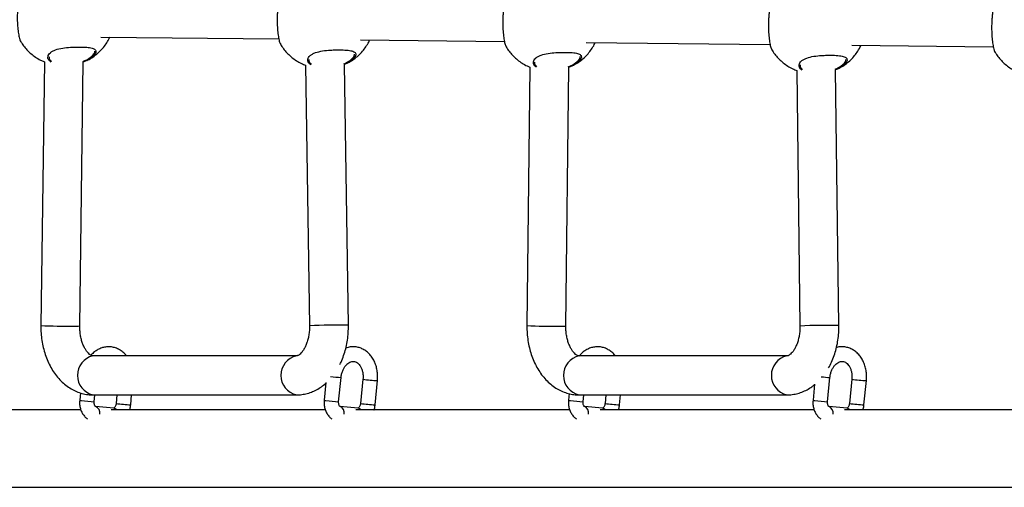
# Model space of a CAD drawing. Units: metres. Extents: x -0.017 to 0.096, y 0.002 to 0.09.
# Drawn here: x 0.015 to 0.017, y 0.042 to 0.043 of the extents above; entities that cross this region are included whole.
import ezdxf

# ---------------------------------------------------------------- set-up
doc = ezdxf.new("R2010")
doc.units = ezdxf.units.M

msp = doc.modelspace()

# ---------------------------------------------------------------- linework, layer by layer
at = {"color": 7, "linetype": 'Continuous', "lineweight": 25}
for p, q in [((0.01488191208745273, 0.04287062399760085), (0.01524802658123195, 0.04286661704881094)), ((0.01541608008541242, 0.04286477778323512), (0.01571170933853373, 0.04286154226183899)), ((0.01587976284271419, 0.04285970299626318), (0.01625779017365764, 0.04285556566714342)), ((0.0164258436778381, 0.04285372640156761), (0.01671658640377845, 0.04285054436088449)), ((0.01476612060794259, 0.04281981903204028), (0.01475889615252474, 0.04227828874972402)), ((0.01483888903438088, 0.04227722157947041), (0.01484611923874981, 0.04281918279130642)), ((0.01530290848157661, 0.04281307937094276), (0.01531100597951446, 0.04227741548340821)), ((0.01539099684043357, 0.04227862468538433), (0.01538289733075969, 0.04281442165283432)), ((0.0157641193491134, 0.04280884451106322), (0.01575789360395275, 0.04227798356070078)), ((0.01583788810302027, 0.04227704541415768), (0.01584411861354277, 0.04280831270054124)), ((0.016312462429203, 0.04280209531965119), (0.01631920584046455, 0.04227716758620159)), ((0.01639919924012164, 0.04227819521030626), (0.01639245372572022, 0.04280328665858855)), ((0.01528402709811727, 0.04221576413613411), (0.01486587067478939, 0.04221576413613408)), ((0.01629222349309053, 0.04221576413613418), (0.01586487195152091, 0.04221576413613415)), ((0.01534467828643733, 0.04216120455281479), (0.0153411050859619, 0.04212459065310871)), ((0.01537096323727481, 0.04212167675534521), (0.01537581926977408, 0.04217143558867155)), ((0.01542088796862362, 0.04216795263506903), (0.01541603193612434, 0.04211819380174272)), ((0.01544589008743723, 0.04211527990397923), (0.01545074611993651, 0.04216503873730554)), ((0.01634921373578329, 0.04215777222533328), (0.01634597550083428, 0.04212459065310879)), ((0.01637583365214718, 0.0421216767553453), (0.01638068968464646, 0.04217143558867163)), ((0.01642575838349599, 0.04216795263506911), (0.01642090235099672, 0.0421181938017428)), ((0.01645076050230961, 0.04211527990397931), (0.01645561653480889, 0.04216503873730561)), ((0.01484016460730644, 0.04213990685214143), (0.01483866987852571, 0.04212459065310867)), ((0.01584487455959476, 0.04213826262282949), (0.01584354029339809, 0.04212459065310875)), ((0.0148658706747894, 0.04213576413613408), (0.01528402709811727, 0.0421357641361341)), ((0.01486852802983861, 0.04212167675534518), (0.01486990283656874, 0.04213576413613408)), ((0.01491531144161697, 0.04213576413613408), (0.01491359672868815, 0.04211819380174268)), ((0.01494345488000104, 0.0421152799039792), (0.01494545396419207, 0.04213576413613408)), ((0.01586487195152091, 0.04213576413613414), (0.01629222349309053, 0.04213576413613418)), ((0.01587339844471099, 0.04212167675534526), (0.01587477325144112, 0.04213576413613414)), ((0.01592018185648935, 0.04213576413613415), (0.01591846714356053, 0.04211819380174276)), ((0.01594832529487342, 0.04211527990397927), (0.01595032437906446, 0.04213576413613415)), ((0.01484106568216425, 0.04210474494629313), (0.01440118580661509, 0.04210474494629309)), ((0.01490864205310928, 0.04210840227988174), (0.01487117862802807, 0.04211160070556472)), ((0.01487143210028297, 0.04211157406512963), (0.01487117862802807, 0.04211160070556472)), ((0.01534350088960044, 0.04210474494629316), (0.01490362101405128, 0.04210474494629313)), ((0.01541107726054548, 0.04210840227988177), (0.01537361383546425, 0.04211160070556476)), ((0.01537386730771917, 0.04211157406512966), (0.01537361383546426, 0.04211160070556476)), ((0.01584593609703663, 0.0421047449462932), (0.01540605622148748, 0.04210474494629316)), ((0.01591351246798167, 0.04210840227988182), (0.01587604904290044, 0.0421116007055648)), ((0.01587630251515535, 0.04211157406512971), (0.01587604904290045, 0.0421116007055648)), ((0.01634837130447283, 0.04210474494629323), (0.01590849142892367, 0.0421047449462932)), ((0.01641594767541786, 0.04210840227988186), (0.01637848425033663, 0.04211160070556484)), ((0.01637873772259154, 0.04211157406512975), (0.01637848425033664, 0.04211160070556484)), ((0.01685080651190902, 0.04210474494629327), (0.01641092663635986, 0.04210474494629323)), ((0.0107074298148278, 0.04194599494629284), (0.01826145538028508, 0.04194599494629336))]:
    msp.add_line(p, q, dxfattribs=at)
for centre, radius, start, end in [((0.01481405645381931, 0.0433704151664755), 0.0010935182318968, 267.1086044245397, 270.6092371272339), ((0.01536479293999187, 0.0413660329054437), 0.0009129677033898496, 88.35527677327543, 93.37750136995186), ((0.01637299457044457, 0.04120448758841774), 0.001074027173066089, 88.60192922751064, 92.87064931372188), ((0.0148296185241641, 0.04241126902132205), 0.0001343678903962742, 268.3219664300252, 273.9561756576866), ((0.01581305454822822, 0.04352048062493252), 0.00124372064338638, 267.4580096252969, 270.5357213382964), ((0.01582861840498879, 0.0424295075241986), 0.0001527438754872015, 268.5237360656829, 273.479293417495), ((0.01487499637074158, 0.04217576413613408), 4.10277750629021e-05, 102.8516382867684, 257.1483617132441), ((0.01529314751731045, 0.04217576676821757), 4.102403547324722e-05, 102.8452708332781, 257.1877654076387), ((0.01587399764747309, 0.04217576413613414), 4.102777506290249e-05, 102.8516382867591, 257.1483617132442), ((0.01630134391228371, 0.04217576676821764), 4.10240354732476e-05, 102.8452708332805, 257.1877654076411), ((0.01540225226992762, 0.04259113620293103), 0.000420532173688181, 263.4293670713443, 266.3962367455554), ((0.01547058471379396, 0.0425227670240358), 0.0003582780693185581, 262.0267924580119, 266.8257893080372), ((0.01640459692989884, 0.04255305359344851), 0.0003823661307509464, 263.7482729248075, 266.4152726883817), ((0.01647545512866666, 0.0425227670240401), 0.0003582780693227882, 262.0267924580543, 266.8257893080228), ((0.01484306621594158, 0.04214326849711617), 1.91882682762741e-05, 256.7549731322044, 267.8905580224443), ((0.01489623712086582, 0.04256463525556317), 0.0004438243195690537, 263.0274929019327, 266.4205495578813), ((0.01496332098185348, 0.04247331658063524), 0.000358587508477635, 262.0292800139275, 266.8241292512262), ((0.01534550142337793, 0.04214326849711746), 1.918826827754233e-05, 256.7549731325743, 267.8905580220965), ((0.01539867232830107, 0.04256463525555426), 0.0004438243195600609, 263.0274929019137, 266.4205495579314), ((0.01546575618928952, 0.04247331658063366), 0.0003585875084760122, 262.0292800139163, 266.8241292512368), ((0.01584793663081423, 0.0421432684971183), 1.918826827834332e-05, 256.7549731328177, 267.8905580218736), ((0.01590110753573689, 0.04256463525554904), 0.0004438243195547882, 263.0274929018787, 266.4205495579369), ((0.01596819139672563, 0.04247331658063295), 0.0003585875084752599, 262.0292800139115, 266.8241292512415), ((0.01635037183825042, 0.04214326849711834), 1.918826827834332e-05, 256.7549731328177, 267.8905580218736), ((0.01640354274317255, 0.0425646352555434), 0.0004438243195490909, 263.0274929018564, 266.4205495579582), ((0.01647062660416268, 0.04247331658064266), 0.0003585875084849653, 262.0292800139899, 266.8241292511905), ((0.01486665435511648, 0.04209904891197367), 1.340545823372563e-05, 348.642630956773, 69.12054613450093), ((0.01490778711634961, 0.0421006653498941), 7.784022256955109e-06, 31.60759189653074, 83.69435378826935), ((0.01536908956255267, 0.04209904891197371), 1.340545823372355e-05, 348.642630956773, 69.1205461344765), ((0.01541022232378583, 0.04210066534989416), 7.78402225691772e-06, 31.60759189640024, 83.69435378845706), ((0.01587152476998885, 0.04209904891197375), 1.340545823373342e-05, 348.6426309567512, 69.12054613445245), ((0.01591265753122203, 0.04210066534989423), 7.784022256887717e-06, 31.60759189623629, 83.69435378853615), ((0.01637395997742504, 0.04209904891197378), 1.340545823373645e-05, 348.6426309567512, 69.12054613446303), ((0.01641509273865804, 0.04210066534989399), 7.784022257192742e-06, 31.60759189725348, 83.69435378747161)]:
    msp.add_arc(centre, radius, start, end, dxfattribs=at)
for points, knots in [([(0.01471653668661077, 0.04295969321740247), (0.01471644719527277, 0.0429596529763831), (0.01471591879307808, 0.04295941537301919), (0.01471450402479073, 0.04295428394958389), (0.0147130402873184, 0.04294687795799737), (0.01471201959569584, 0.0429399627018896), (0.01471119340629085, 0.04293212564876334), (0.01471047346869863, 0.04292155314669644), (0.01471023935671596, 0.04290797144255837), (0.01471093325080873, 0.04289289583932804), (0.01471237891405987, 0.04287971077394102), (0.01471431055273555, 0.0428693350349068), (0.01471588181006016, 0.04286393600097139), (0.01471647195630998, 0.0428632060776105), (0.01471657619924089, 0.04286307714456977)], [0, 0, 0, 0, 0.02666289531236934, 0.1574312410097377, 0.2231017666317457, 0.2909443994649789, 0.3522096607872366, 0.4156852168658421, 0.5265561183616054, 0.6300371895183801, 0.735060770695189, 0.8484772088787796, 0.9732351432389662, 1, 1, 1, 1]), ([(0.01525070468457045, 0.04295384700303674), (0.01525061519323246, 0.04295380676201738), (0.01525008679103777, 0.04295356915865346), (0.01524867202275042, 0.04294843773521817), (0.01524720828527808, 0.04294103174363165), (0.01524618759365552, 0.04293411648752388), (0.01524536140425053, 0.04292627943439762), (0.01524464146665832, 0.04291570693233072), (0.01524440735467564, 0.04290212522819264), (0.01524510124876842, 0.04288704962496231), (0.01524654691201955, 0.04287386455957529), (0.01524847855069524, 0.04286348882054107), (0.01525004980801985, 0.04285808978660567), (0.01525063995426967, 0.04285735986324478), (0.01525074419720057, 0.04285723093020403)], [0, 0, 0, 0, 0.02666289531236934, 0.1574312410097377, 0.2231017666317457, 0.2909443994649789, 0.3522096607872366, 0.4156852168658421, 0.5265561183616054, 0.6300371895183801, 0.735060770695189, 0.8484772088787796, 0.9732351432389662, 1, 1, 1, 1]), ([(0.01571438744187223, 0.04294877221606479), (0.01571429795053423, 0.04294873197504543), (0.01571376954833954, 0.04294849437168151), (0.01571235478005219, 0.04294336294824622), (0.01571089104257985, 0.0429359569566597), (0.0157098703509573, 0.04292904170055193), (0.01570904416155231, 0.04292120464742567), (0.01570832422396009, 0.04291063214535876), (0.01570809011197741, 0.0428970504412207), (0.01570878400607019, 0.04288197483799037), (0.01571022966932132, 0.04286878977260335), (0.01571216130799701, 0.04285841403356912), (0.01571373256532162, 0.04285301499963372), (0.01571432271157144, 0.04285228507627283), (0.01571442695450235, 0.04285215614323209)], [0, 0, 0, 0, 0.02666289531236934, 0.1574312410097377, 0.2231017666317457, 0.2909443994649789, 0.3522096607872366, 0.4156852168658421, 0.5265561183616054, 0.6300371895183801, 0.735060770695189, 0.8484772088787796, 0.9732351432389662, 1, 1, 1, 1]), ([(0.01626046827699614, 0.04294279562136923), (0.01626037878565815, 0.04294275538034986), (0.01625985038346345, 0.04294251777698594), (0.0162584356151761, 0.04293738635355065), (0.01625697187770377, 0.04292998036196413), (0.01625595118608121, 0.04292306510585636), (0.01625512499667622, 0.0429152280527301), (0.016254405059084, 0.0429046555506632), (0.01625417094710133, 0.04289107384652513), (0.0162548648411941, 0.0428759982432948), (0.01625631050444524, 0.04286281317790778), (0.01625824214312093, 0.04285243743887356), (0.01625981340044553, 0.04284703840493815), (0.01626040354669536, 0.04284630848157726), (0.01626050778962626, 0.04284617954853652)], [0, 0, 0, 0, 0.02666289531236934, 0.1574312410097377, 0.2231017666317457, 0.2909443994649789, 0.3522096607872366, 0.4156852168658421, 0.5265561183616054, 0.6300371895183801, 0.735060770695189, 0.8484772088787796, 0.9732351432389662, 1, 1, 1, 1]), ([(0.01671926450711695, 0.0429377743151103), (0.01671917501577896, 0.04293773407409094), (0.01671864661358427, 0.04293749647072702), (0.01671723184529692, 0.04293236504729173), (0.01671576810782458, 0.0429249590557052), (0.01671474741620202, 0.04291804379959743), (0.01671392122679703, 0.04291020674647118), (0.01671320128920482, 0.04289963424440428), (0.01671296717722213, 0.0428860525402662), (0.01671366107131491, 0.04287097693703587), (0.01671510673456605, 0.04285779187164886), (0.01671703837324174, 0.04284741613261462), (0.01671860963056634, 0.04284201709867923), (0.01671919977681617, 0.04284128717531833), (0.01671930401974707, 0.04284115824227759)], [0, 0, 0, 0, 0.02666289531237294, 0.1574312410097401, 0.2231017666317445, 0.2909443994649822, 0.3522096607872352, 0.415685216865843, 0.5265561183616045, 0.6300371895183763, 0.7350607706951843, 0.8484772088787739, 0.9732351432389664, 1, 1, 1, 1]), ([(0.01485311863578158, 0.04282241396041296), (0.0148548021929069, 0.04282319679797371), (0.01486010771944793, 0.04282566381580957), (0.01486832784870047, 0.04283111544778792), (0.01487759049231552, 0.04283858018236174), (0.01488581633140865, 0.04284703171830094), (0.01489284350545441, 0.04285626148339517), (0.01489776136466647, 0.04286410268835005), (0.01489990715435094, 0.04286900506184538), (0.01490052659725318, 0.04287042027065535)], [0, 0, 0, 0, 0.0813433840289936, 0.256343830817422, 0.42941515790565, 0.6002631071130338, 0.7684621708958508, 0.933160054837737, 1, 1, 1, 1]), ([(0.01471660162397508, 0.04286309153882484), (0.01471732899845641, 0.0428617609541932), (0.01471975517319297, 0.04285732275777449), (0.0147249464117089, 0.04285028805347176), (0.01473219411891708, 0.04284204865457483), (0.01474060399209732, 0.04283444811848565), (0.01475006900890295, 0.04282770790517997), (0.01475864404721175, 0.04282272072263826), (0.01476422308271016, 0.04282050895143299), (0.01476611978062826, 0.04281975701826433)], [0, 0, 0, 0, 0.06736900652119264, 0.2247109100515214, 0.3879925571714667, 0.5566392412864197, 0.7301981384412004, 0.9082757890200918, 1, 1, 1, 1]), ([(0.01477952441497176, 0.04281936023937154), (0.01477781249801279, 0.04282074224555033), (0.01477349571965907, 0.04282422711923303), (0.01477286582470743, 0.04282979435980013), (0.01477481915188543, 0.04283479471970228), (0.01477800747178072, 0.04283843733259789), (0.01478278202682791, 0.04284171744349267), (0.01479068881594915, 0.04284523495473141), (0.01480304893027628, 0.04284817367690191), (0.01481793482210141, 0.04284963523380304), (0.0148326196785523, 0.04285021251380378), (0.01484668162139378, 0.0428501300391117), (0.0148597747969973, 0.04284910153896612), (0.01486874179151161, 0.04284668709986111), (0.01487275929542542, 0.04284251874260769), (0.01487161349359192, 0.0428366039581919), (0.01486502224325862, 0.04282935380230675), (0.01485532403638983, 0.04282302618637686), (0.0148476005166918, 0.04281978847709324), (0.01484517470416493, 0.04281877157339576)], [0, 0, 0, 0, 0.04950719849228039, 0.1248375989760361, 0.1646540852467606, 0.2056684555235601, 0.244730787793289, 0.2851469264216122, 0.3577689218140092, 0.425736001401, 0.4710806775826755, 0.5385984080590676, 0.6060576166753406, 0.6731691259719336, 0.7400756099839791, 0.8090991514756707, 0.8834635749475374, 0.9633980968804579, 1, 1, 1, 1]), ([(0.01525076962193475, 0.04285724532445911), (0.01525149699424012, 0.04285591473486328), (0.0152539231617187, 0.04285147652188636), (0.01525911451310364, 0.04284444207508049), (0.01526636171816674, 0.04283620153060091), (0.01527477354711527, 0.0428286054563581), (0.01528423094879423, 0.04282184787007152), (0.01529365721181892, 0.04281644257713608), (0.01530012933582129, 0.04281390820265333), (0.01530291242674196, 0.04281281839123903)], [0, 0, 0, 0, 0.06461500880969073, 0.2155248857357743, 0.3721316937016476, 0.5338842197149986, 0.7003481509461732, 0.8711461121324412, 1, 1, 1, 1]), ([(0.01538728663374126, 0.04281656774604724), (0.01538897019086657, 0.04281735058360798), (0.01539427571740761, 0.04281981760144386), (0.01540249584666015, 0.04282526923342219), (0.01541175849027519, 0.04283273396799601), (0.01541998432936834, 0.04284118550393522), (0.0154270115034141, 0.04285041526902945), (0.01543192936262614, 0.04285825647398432), (0.01543407515231062, 0.04286315884747965), (0.01543469459521287, 0.04286457405628963)], [0, 0, 0, 0, 0.08134338402899478, 0.2563438308174257, 0.4294151579056562, 0.6002631071130424, 0.7684621708958618, 0.9331600548377506, 1, 1, 1, 1]), ([(0.01571445237923653, 0.04285217053748716), (0.01571517975357528, 0.04285083995253024), (0.01571760592783624, 0.0428464017550265), (0.01572279717374823, 0.04283936706759697), (0.01573004484805194, 0.04283112759363253), (0.01573845484938939, 0.04282352734991837), (0.01574791936719244, 0.04281678599819926), (0.01575654250193819, 0.04281177546853827), (0.01576217190269158, 0.04280954552624481), (0.01576411852712312, 0.0428087744210527)], [0, 0, 0, 0, 0.0672074915625388, 0.224172173097836, 0.3870623578845018, 0.5553047171679263, 0.7284475126233426, 0.9060982279414123, 1, 1, 1, 1]), ([(0.01585096939104304, 0.04281149295907528), (0.01585265294816835, 0.04281227579663603), (0.01585795847470939, 0.0428147428144719), (0.01586617860396193, 0.04282019444645025), (0.01587544124757697, 0.04282765918102406), (0.01588366708667011, 0.04283611071696328), (0.01589069426071587, 0.04284534048205749), (0.01589561211992792, 0.04285318168701238), (0.0158977579096124, 0.0428580840605077), (0.01589837735251464, 0.04285949926931768)], [0, 0, 0, 0, 0.0813433840289936, 0.256343830817422, 0.42941515790565, 0.6002631071130338, 0.7684621708958508, 0.933160054837737, 1, 1, 1, 1]), ([(0.01626053321436044, 0.04284619394279159), (0.0162612605868163, 0.0428448633535391), (0.01626368675479686, 0.04284042514170738), (0.01626887809837554, 0.04283339067709248), (0.01627612533816805, 0.04282515021184383), (0.01628453703185151, 0.04281755382901026), (0.01629399496020877, 0.04281079744427588), (0.01630335307537616, 0.0428054259593698), (0.01630975358334046, 0.04280291748068581), (0.01631246552129813, 0.04280185462151947)], [0, 0, 0, 0, 0.06482754830338064, 0.2162338162294119, 0.3733557542291059, 0.5356403361937792, 0.7026518206995452, 0.8740115911753656, 1, 1, 1, 1]), ([(0.01639705022616695, 0.04280551636437972), (0.01639873378329226, 0.04280629920194046), (0.0164040393098333, 0.04280876621977633), (0.01641225943908585, 0.04281421785175468), (0.01642152208270088, 0.04282168258632849), (0.01642974792179402, 0.0428301341222677), (0.01643677509583978, 0.04283936388736193), (0.01644169295505184, 0.04284720509231681), (0.01644383874473631, 0.04285210746581213), (0.01644445818763855, 0.04285352267462211)], [0, 0, 0, 0, 0.0813433840289936, 0.256343830817422, 0.42941515790565, 0.6002631071130338, 0.7684621708958508, 0.933160054837737, 1, 1, 1, 1]), ([(0.01477562225431291, 0.04283013004000275), (0.014775602997921, 0.04282827701402177), (0.01477556807416444, 0.0428249163310565), (0.01477910041113648, 0.04282208757472452), (0.01478068507489734, 0.04282081854867092)], [0, 0, 0, 0, 0.5513837514927329, 1, 1, 1, 1]), ([(0.01484481183462263, 0.04282024083462012), (0.0148469242882841, 0.0428211487426778), (0.01485415766439485, 0.04282425756374926), (0.01486312933602536, 0.04283037262133411), (0.01486944316316682, 0.04283703119658557), (0.01486955174975503, 0.04284029403675445), (0.01486959474732388, 0.04284158603972756)], [0, 0, 0, 0, 0.1396550870869792, 0.4782011502103842, 0.7933807264847548, 1, 1, 1, 1]), ([(0.01531361710508682, 0.04281358484335394), (0.01531193548285919, 0.0428149442389171), (0.01530765185821791, 0.04281840705014542), (0.01530703518667455, 0.04282394840695927), (0.01530898687493002, 0.04282894845262709), (0.01531217554021096, 0.04283259113174043), (0.01531695000591025, 0.04283587122551929), (0.01532485682384888, 0.04283938874221044), (0.01533721692439265, 0.04284232746222344), (0.0153521028228653, 0.04284378901873342), (0.01536678766975554, 0.04284436630168698), (0.01538084965833444, 0.04284428381126345), (0.01539394265185942, 0.04284325537419258), (0.01540291031927483, 0.04284084070185915), (0.01540692529630138, 0.04283667322046219), (0.01540578946179954, 0.0428307549812124), (0.01539915692761415, 0.04282351913496284), (0.01539031752384798, 0.04281762561737113), (0.01538359883144015, 0.04281477139213368), (0.01538213927033793, 0.04281415134348721)], [0, 0, 0, 0, 0.04943799030970946, 0.1259342259080311, 0.166366923662233, 0.2080160442226275, 0.2476829164699035, 0.2887245469754168, 0.3624704614200769, 0.4314894192329654, 0.4775358627676849, 0.5460985172128814, 0.6146017440966883, 0.6827518905653531, 0.7506938387187343, 0.8207856085470066, 0.896300917393187, 0.9774725291588574, 1, 1, 1, 1]), ([(0.01538179920060827, 0.04281565931969689), (0.01538293797766866, 0.04281615636975711), (0.01538915215818198, 0.04281886871698101), (0.01539725768009516, 0.04282453893772571), (0.01540361702077095, 0.04283118313055327), (0.0154037214098308, 0.04283444729715467), (0.01540376274528356, 0.04283573982536183)], [0, 0, 0, 0, 0.0811275812023162, 0.442704241013503, 0.779324839636301, 1, 1, 1, 1]), ([(0.01577736678731758, 0.04280844712119983), (0.01577565824434973, 0.04280982661080159), (0.01577134515615502, 0.04281330902852709), (0.01577071673081116, 0.04281887338738389), (0.01577266987674478, 0.04282387371253556), (0.01577585823483497, 0.0428275163327542), (0.01578063278000311, 0.04283079644175557), (0.01578853957230288, 0.04283431395360017), (0.01580089968516106, 0.04283725267551288), (0.01581578557753144, 0.04283871423243658), (0.01583047043347062, 0.04283929151257476), (0.01584453237857703, 0.0428392090371111), (0.01585762554521513, 0.04283818054006903), (0.01586659257284832, 0.04283576608948557), (0.01587060995239754, 0.0428315977753386), (0.01586946464112034, 0.04282568282088832), (0.01586287135894428, 0.04281843336927196), (0.01585322128546648, 0.04281213046668694), (0.01584555457048285, 0.04280891446513042), (0.01584318366410499, 0.0428079199272328)], [0, 0, 0, 0, 0.0494604940578335, 0.124859296511095, 0.1647119371904277, 0.2057635495857722, 0.2448613514725979, 0.285314189009519, 0.3580021270689186, 0.4260309225378833, 0.4714167728688733, 0.5389958112065195, 0.6065162745446714, 0.6736887228430872, 0.7406559596886466, 0.8097421763572916, 0.8841741246663285, 0.9641812292311824, 1, 1, 1, 1]), ([(0.0158428220721489, 0.04280939137312029), (0.01584487913664044, 0.0428102761387517), (0.01585205491080802, 0.04281336251664037), (0.01586097816362862, 0.04281945222914266), (0.0158672942032778, 0.04282611010523453), (0.01586740258581542, 0.04282937300988406), (0.01586744550258534, 0.04283066503838989)], [0, 0, 0, 0, 0.136544046951962, 0.4763143055975592, 0.7926335832833176, 0.9999999999999999, 0.9999999999999999, 0.9999999999999999, 0.9999999999999999]), ([(0.01632338090157237, 0.04280253326979164), (0.01632169919730323, 0.04280389272663133), (0.01631741548281634, 0.04280735559763987), (0.01631679877537685, 0.0428128970245779), (0.01631875046810628, 0.0428178970711034), (0.01632193913244374, 0.04282153975003623), (0.0163267135983894, 0.04282481984386095), (0.01633462041623736, 0.04282833736054138), (0.01634698051689877, 0.04283127608053253), (0.01636186641507864, 0.04283273763713878), (0.01637655126278405, 0.04283331491981077), (0.01639061324719855, 0.04283323243083036), (0.01640370625737575, 0.04283220398798766), (0.01641267386322945, 0.04282978933699247), (0.01641668907143896, 0.04282562177546384), (0.01641555232503208, 0.04281970385229476), (0.01640892356788139, 0.04281246669686525), (0.01640001477286272, 0.04280653870415081), (0.01639321565272235, 0.04280365382920909), (0.01639167919317029, 0.04280300190755316)], [0, 0, 0, 0, 0.0493823165195206, 0.1257889086411107, 0.1661742246180006, 0.2077745379143429, 0.2473949258305731, 0.2883884609700796, 0.3620479549508586, 0.4309860316682219, 0.4769785148576081, 0.5454608229345124, 0.613883773091273, 0.6819540565964674, 0.7498163857672836, 0.8198260173061547, 0.8952528321920966, 0.9763293215581659, 1, 1, 1, 1]), ([(0.01639133729127917, 0.04280450678346532), (0.01639255345299662, 0.04280503685100626), (0.01639884923193111, 0.04280778088414782), (0.01640702494334296, 0.04281348639606655), (0.01641338007076026, 0.04282013192029741), (0.01641348484839182, 0.04282339596410889), (0.01641352633770925, 0.04282468844369432)], [0, 0, 0, 0, 0.08610018852893893, 0.4457201253925968, 0.7805190543028637, 1, 1, 1, 1]), ([(0.01671932944448126, 0.04284117263653266), (0.01672005681896259, 0.04283984205190104), (0.01672248299369915, 0.04283540385548232), (0.01672767423221507, 0.04282836915117959), (0.01673492193942326, 0.04282012975228267), (0.0167433318126035, 0.04281252921619348), (0.01675279682940914, 0.0428057890028878), (0.01676137186771793, 0.04280080182034609), (0.01676695090321634, 0.04279859004914082), (0.01676884760113444, 0.04279783811597216)], [0, 0, 0, 0, 0.06736900652119272, 0.2247109100515207, 0.3879925571714684, 0.5566392412864205, 0.7301981384412014, 0.9082757890200918, 1, 1, 1, 1]), ([(0.01530979025227259, 0.04282428382563702), (0.01530976549218512, 0.04282242997898089), (0.01530972126021602, 0.04281911822622385), (0.01531319079488693, 0.04281633042341081), (0.01531471816004222, 0.04281510317155131)], [0, 0, 0, 0, 0.5597780970166356, 1, 1, 1, 1]), ([(0.01577347300957437, 0.04281920903866507), (0.01577345329089058, 0.04281735594375016), (0.01577341757438616, 0.04281399942799931), (0.01577694456270621, 0.04281117415953509), (0.01577852434010695, 0.04280990869028319)], [0, 0, 0, 0, 0.552088848221588, 1, 1, 1, 1]), ([(0.01631955384469828, 0.0428132324439695), (0.01631952930619377, 0.04281137863035438), (0.01631948544358364, 0.04280806493599898), (0.01632295747031106, 0.04280527550811039), (0.0163244871059399, 0.04280404659813433)], [0, 0, 0, 0, 0.5594401342717584, 1, 1, 1, 1]), ([(0.01475889615252474, 0.04227828874972402), (0.01475889601714465, 0.0422754989023555), (0.01475889563890908, 0.0422677044072126), (0.01475984165831876, 0.04225492502384672), (0.01476207985725278, 0.04224014157300027), (0.01476552413619836, 0.04222570098869145), (0.01477014767529972, 0.042211756693266), (0.01477594619225985, 0.04219846508924204), (0.01478289484085125, 0.04218599933343625), (0.01479094671897531, 0.04217454671789753), (0.01480001757418191, 0.04216430214340219), (0.01480998243414931, 0.04215544654503778), (0.01482067692981795, 0.04214813263263041), (0.01483191170192606, 0.04214244937310758), (0.01484349184219308, 0.04213848291992053), (0.01485486012565946, 0.04213616392398976), (0.01486234951733792, 0.04213589198770355), (0.0148658706747894, 0.04213576413613408)], [0, 0, 0, 0, 0.03907739078655936, 0.1091774898227009, 0.1794608019256212, 0.2499905885822089, 0.3208335610044507, 0.3920105542093067, 0.463460930380288, 0.5349134562804375, 0.6059942265479118, 0.6762370088819191, 0.745202558533888, 0.8126157987362475, 0.8784375899218088, 0.9428471090252738, 0.9999999999999999, 0.9999999999999999, 0.9999999999999999, 0.9999999999999999]), ([(0.01537337312312026, 0.04219818184655487), (0.01537423176132619, 0.0421998107279279), (0.01537726791517801, 0.04220557046983175), (0.01538135349002347, 0.04221631397050285), (0.0153856033712113, 0.04223023289931762), (0.01538864010285846, 0.04224471452823447), (0.01539051345735202, 0.04225952124561391), (0.01539106111675565, 0.04227088790595752), (0.01539100822513711, 0.04227725433721869), (0.01539099684043357, 0.04227862468538433)], [0, 0, 0, 0, 0.06941623814302297, 0.2454565582607171, 0.4219934530560495, 0.5985703811810126, 0.7750815748163666, 0.9515872332983627, 1, 1, 1, 1]), ([(0.01637795166324899, 0.04219111894658194), (0.01638007058986462, 0.04219506182715491), (0.01638439737167777, 0.04220311306584749), (0.01638957813873863, 0.04221629301561565), (0.01639379215232024, 0.04223023854462582), (0.01639683865776242, 0.04224471293287893), (0.01639867685184659, 0.04225926880646808), (0.01639924183035116, 0.04227048745412581), (0.01639920743933576, 0.04227671135957241), (0.01639919924012164, 0.04227819521030626)], [0, 0, 0, 0, 0.1543643498695207, 0.3152071698399099, 0.4765036953672566, 0.6378367981606554, 0.799109841300226, 0.952105472686539, 1, 1, 1, 1]), ([(0.01486587067478939, 0.04221576413613408), (0.01486571072096409, 0.04221576905695759), (0.01486516395952703, 0.04221578587754024), (0.01486407725231614, 0.04221599535126707), (0.01486192644250238, 0.04221691534720123), (0.01485908469501831, 0.04221882636122408), (0.01485570644035451, 0.04222199919810191), (0.01485205376247507, 0.04222660979184834), (0.01484851925623622, 0.04223245649692377), (0.01484530102054481, 0.04223945654890708), (0.01484258093607335, 0.0422474635482489), (0.01484050798683257, 0.04225628375750905), (0.01483922798087935, 0.04226552483075764), (0.01483885814680879, 0.04227259925127051), (0.01483888387549654, 0.04227644955192307), (0.01483888903438088, 0.04227722157947041)], [0, 0, 0, 0, 0.04274435699456423, 0.146110704213319, 0.2356098437536766, 0.3176596536889025, 0.4040537360684497, 0.4866503446401942, 0.5682756577777222, 0.6500699879201518, 0.7324920167727975, 0.8157196581830808, 0.8996647894471984, 0.9798816888588583, 0.9999999999999999, 0.9999999999999999, 0.9999999999999999, 0.9999999999999999]), ([(0.01531100597951446, 0.04227741548340821), (0.01531100877632186, 0.04227580485565147), (0.01531101721081729, 0.04227094759144635), (0.01531039242926148, 0.04226288988893383), (0.0153088503619234, 0.04225358135976664), (0.01530654963050774, 0.04224491889414831), (0.01530363941096613, 0.0422371556828282), (0.01530029623925635, 0.04223049697356951), (0.01529674166268361, 0.04222508964662598), (0.01529323122464802, 0.04222101006092289), (0.01529003501239831, 0.04221823470441785), (0.01528739487749533, 0.04221662117519144), (0.01528530289271434, 0.0422158361319711), (0.01528449438661522, 0.04221579050623051), (0.01528402709811727, 0.04221576413613411)], [0, 0, 0, 0, 0.04188177934736848, 0.1263053283523584, 0.2104588060645781, 0.2939813665974711, 0.3766643492359985, 0.4584432456282158, 0.5395021477340104, 0.6204346393309039, 0.7020986174328399, 0.7863118857422187, 0.8764956775822625, 1, 1, 1, 1]), ([(0.01575789360395275, 0.04227798356070078), (0.01575789796765741, 0.04227519370578177), (0.01575791015953285, 0.04226739905276105), (0.01575887686234107, 0.04225462191889474), (0.01576113926704487, 0.0422398439875201), (0.01576460768082796, 0.04222541198717339), (0.01576925521003008, 0.04221147937101973), (0.01577507743161894, 0.04219820273818184), (0.01578204911511854, 0.04218575563437793), (0.01579012273472511, 0.04217432560917952), (0.01579921317000339, 0.04216410756498487), (0.01580919462850173, 0.042155281942797), (0.01581990205204234, 0.04214800054813637), (0.01583114578661794, 0.04214235137921378), (0.01584273096707362, 0.04213841903865967), (0.01585402305174982, 0.04213614967240072), (0.01586143077728113, 0.04213588642479908), (0.01586487195152091, 0.04213576413613414)], [0, 0, 0, 0, 0.03913329687756734, 0.1093356033101038, 0.1797233110537627, 0.2503594757966051, 0.3213102591784833, 0.3925952539177993, 0.4641516504030151, 0.5357026582139115, 0.6068725060500404, 0.6771934544002243, 0.7462277076418068, 0.8137042090639275, 0.879588645383989, 0.9440642812789999, 1, 1, 1, 1]), ([(0.01586487195152091, 0.04221576413613415), (0.01586471199769555, 0.04221576905695766), (0.01586416523625833, 0.0422157858775403), (0.01586307852904998, 0.04221599535126712), (0.01586092771922693, 0.04221691534720138), (0.01585808597177405, 0.04221882636122384), (0.0158547077169918, 0.04222199919810316), (0.01585105503953897, 0.04222660979184421), (0.01584752053174076, 0.04223245649693931), (0.01584430230188326, 0.04223945654884901), (0.01584158219539352, 0.04224746354846862), (0.01583950932947409, 0.04225628375667757), (0.01583822903550254, 0.04226552467876912), (0.01583786308621766, 0.04227254033677025), (0.01583788414111148, 0.04227633194545577), (0.01583788810302027, 0.04227704541415769)], [0, 0, 0, 0, 0.04280986883360435, 0.1463346397594553, 0.2359709495285043, 0.3181465125296223, 0.4046730061937661, 0.4873962058784981, 0.5691466214798535, 0.6510663131288522, 0.7336146655261298, 0.8169698651974391, 0.9010436543783923, 0.9813793401920501, 1, 1, 1, 1]), ([(0.01631920584046455, 0.04227716758620159), (0.01631920498183911, 0.04227555695980496), (0.01631920239252684, 0.04227069987720302), (0.01631855946752418, 0.0422626475935647), (0.01631699716418466, 0.0422533522022438), (0.01631467901403692, 0.04224470965451143), (0.01631175540343478, 0.04223697215615207), (0.01630840397527282, 0.04223034369912584), (0.01630484718980383, 0.04222496942114001), (0.01630134135115933, 0.04222092370777499), (0.01629815650498369, 0.04221818012927474), (0.01629553286267306, 0.04221659315768718), (0.0162934808759386, 0.04221583490833403), (0.01629268128736759, 0.04221578990323296), (0.01629222349309053, 0.04221576413613418)], [0, 0, 0, 0, 0.04197166210627139, 0.1265717674921885, 0.2108935500959374, 0.2945765725672668, 0.3774144330477127, 0.4593473181516647, 0.5405678547060867, 0.6216840959154297, 0.703560813589289, 0.788055957334032, 0.8786541312523745, 1, 1, 1, 1]), ([(0.01493482764672175, 0.04221576413613408), (0.01493456930887254, 0.04221614477867321), (0.01493254871456759, 0.04221912198139106), (0.0149277382748785, 0.04222359852198182), (0.01492053850555228, 0.04222884629848064), (0.01491262885413704, 0.04223242759516316), (0.01490439859495452, 0.04223440687992761), (0.01489605296059257, 0.04223475733090629), (0.01488781240366341, 0.04223353193727733), (0.01487983222167843, 0.04223081276193705), (0.01487230766000514, 0.04222661094150285), (0.01486621733770368, 0.04222200772955634), (0.01486302347077461, 0.04221840081043083), (0.01486184583548896, 0.04221707087548708)], [0, 0, 0, 0, 0.01578469608047854, 0.1234602947374169, 0.2295170219862146, 0.3334947897070418, 0.4354600681744268, 0.5360064288124572, 0.6359343861622083, 0.7360538699201429, 0.8372311167885426, 0.9399842308611736, 1, 1, 1, 1]), ([(0.01545074611993605, 0.04216503873730558), (0.01545089100886015, 0.04216693571643224), (0.01545129595105221, 0.04217223748046012), (0.01545093414293969, 0.04218096742057614), (0.01544927225246908, 0.04219095590539115), (0.01544629813252449, 0.04220047122955791), (0.01544207497157987, 0.04220925950134247), (0.01543667687189604, 0.04221707031437777), (0.01543023967888284, 0.04222366187958056), (0.01542295623752425, 0.04222883058387727), (0.01541506941932901, 0.04223242879685021), (0.01540682945039733, 0.04223441704636791), (0.0153985001366937, 0.04223471620934237), (0.01539135992333777, 0.04223382915624554), (0.01538721843270552, 0.04223228306493378), (0.01538569338613065, 0.04223171373821817)], [0, 0, 0, 0, 0.04693176368995401, 0.1311670397420133, 0.215717191388865, 0.3005392043540034, 0.3855005938745153, 0.4702767016627949, 0.5543550029013963, 0.6371692112571349, 0.7183600677333779, 0.7979794755267167, 0.8764909238364087, 0.9545194930295003, 1, 1, 1, 1]), ([(0.01593969806159413, 0.04221576413613415), (0.0159394397237418, 0.04221614477867755), (0.01593741912941247, 0.04221912198142873), (0.01593260869074153, 0.0422235985206274), (0.01592540891698048, 0.04222884630318979), (0.01591749928144489, 0.04223242757816075), (0.01590926896466238, 0.04223440694167923), (0.0159009235410936, 0.04223475710444936), (0.01589268220381928, 0.04223353277775312), (0.01588470494642816, 0.04223080960374015), (0.01587716929577872, 0.04222662294479101), (0.01587051814221284, 0.04222151133072294), (0.0158668311494991, 0.04221730343865548), (0.01586515078074871, 0.04221538566694175)], [0, 0, 0, 0, 0.01538423210193588, 0.1203280582613268, 0.2236940844200731, 0.3250338950757986, 0.4244122741258938, 0.5224077338528034, 0.6198004794272861, 0.7173798923092743, 0.8159902324335262, 0.916136459388164, 1, 1, 1, 1]), ([(0.01645561653480843, 0.04216503873730566), (0.01645576142373547, 0.04216693571641914), (0.01645616636593573, 0.0421722374804102), (0.01645580455772349, 0.04218096742097348), (0.01645414266766911, 0.04219095590392174), (0.01645116854617024, 0.04220047123505927), (0.01644694539103337, 0.04220925948079683), (0.01644154726977339, 0.04221707039059815), (0.01643511015620581, 0.04222366159949857), (0.01642782642505802, 0.04222883160345875), (0.01641994065779817, 0.04223242510313552), (0.01641169687331229, 0.04223443046487284), (0.01640338152394946, 0.04223466699975859), (0.01639745550727205, 0.04223409993993721), (0.0163944875056904, 0.04223305640984092), (0.01639414770055138, 0.04223293693655909)], [0, 0, 0, 0, 0.04865371733740172, 0.1359796345552149, 0.2236319803361371, 0.3115661621848932, 0.3996448343957292, 0.4875314267800457, 0.5746946096873922, 0.6605473194103654, 0.744717115531244, 0.827257805605025, 0.9086498845186808, 0.9895413672007008, 1, 1, 1, 1]), ([(0.01537581926977476, 0.04217143558867149), (0.01537596136065582, 0.04217262944670631), (0.01537639189902291, 0.04217624686173684), (0.01537786120238226, 0.0421821339923113), (0.01538049585217775, 0.04218862805329603), (0.0153838833566666, 0.04219423190518392), (0.01538776928362496, 0.04219871367014708), (0.01539188952275951, 0.04220194364632999), (0.01539599928205755, 0.04220391419366661), (0.01539999140715904, 0.04220471788398564), (0.01540379252838989, 0.04220441207855923), (0.01540754538204037, 0.0422029717879775), (0.0154111533691075, 0.04220036168604773), (0.01541452727058511, 0.04219654633148412), (0.01541746982618338, 0.04219148505103501), (0.01541971193847615, 0.04218528684075841), (0.0154209995597259, 0.04217839684905542), (0.01542124498311179, 0.04217248647627955), (0.01542097052258787, 0.04216900101427849), (0.01542088796862316, 0.04216795263506908)], [0, 0, 0, 0, 0.03028302120779741, 0.09175819309497428, 0.153057115818673, 0.2140152232796445, 0.2747690238347678, 0.3356814784656182, 0.3977282802157419, 0.4629086589305274, 0.5346537492938815, 0.6033851818556719, 0.6655945157432691, 0.7249277535302207, 0.7881438675566673, 0.8501519630725377, 0.9118519361422787, 0.9734862702649678, 0.9999999999999999, 0.9999999999999999, 0.9999999999999999, 0.9999999999999999]), ([(0.01638068968464713, 0.04217143558867156), (0.0163808317755282, 0.04217262944670638), (0.01638126231389529, 0.04217624686173693), (0.01638273161725464, 0.04218213399231138), (0.01638536626705012, 0.04218862805329611), (0.01638875377153898, 0.042194231905184), (0.01639263969849734, 0.04219871367014716), (0.01639675993763188, 0.04220194364633007), (0.01640086969692994, 0.04220391419366668), (0.01640486182203142, 0.04220471788398572), (0.01640866294326226, 0.0422044120785593), (0.01641241579691274, 0.04220297178797758), (0.01641602378397988, 0.04220036168604781), (0.01641939768545749, 0.0421965463314842), (0.01642234024105576, 0.04219148505103509), (0.01642458235334852, 0.04218528684075849), (0.01642586997459827, 0.0421783968490555), (0.01642611539798417, 0.04217248647627962), (0.01642584093746026, 0.04216900101427856), (0.01642575838349553, 0.04216795263506916)], [0, 0, 0, 0, 0.03028302120779741, 0.09175819309497428, 0.153057115818673, 0.2140152232796445, 0.2747690238347678, 0.3356814784656182, 0.3977282802157419, 0.4629086589305274, 0.5346537492938815, 0.6033851818556719, 0.6655945157432691, 0.7249277535302207, 0.7881438675566673, 0.8501519630725377, 0.9118519361422787, 0.9734862702649678, 0.9999999999999999, 0.9999999999999999, 0.9999999999999999, 0.9999999999999999]), ([(0.01528402709811727, 0.0421357641361341), (0.01528681306594589, 0.04213584517055907), (0.01529344571038988, 0.04213603809185662), (0.01530381145020689, 0.04213784578516203), (0.01531491675525533, 0.04214124465027053), (0.0153255756318846, 0.04214614323390905), (0.01533557573921154, 0.04215221074088474), (0.01534159437650424, 0.04215724264264088), (0.01534453126348001, 0.04215969803677951)], [0, 0, 0, 0, 0.1266423719991044, 0.3015016240968357, 0.4762228751570137, 0.6520803120044428, 0.8302272174587058, 1, 1, 1, 1]), ([(0.01629222349309053, 0.04213576413613417), (0.01629500950264936, 0.04213584510357445), (0.01630164224644179, 0.04213603786539941), (0.0163120070224176, 0.04213784710584796), (0.01632311620841394, 0.04214123974131834), (0.01633376047224365, 0.04214616178119888), (0.01634250330815913, 0.04215136177346236), (0.0163473596907307, 0.04215537364117013), (0.01634912170937926, 0.04215682924842769)], [0, 0, 0, 0, 0.1359306313937287, 0.3236144860743445, 0.5111502183858562, 0.6999054671119062, 0.8911180996375476, 1, 1, 1, 1]), ([(0.01483866987852571, 0.04212459065310869), (0.01483856251197664, 0.04212300744789854), (0.01483827204111414, 0.04211872422386927), (0.01483892928940603, 0.04211172005514446), (0.01484102582598011, 0.04210395160995054), (0.01484450441642193, 0.04209677300172871), (0.01484920816227954, 0.04209103006315623), (0.01485276195944454, 0.04208758411326927), (0.01485477725787067, 0.04208657166069734), (0.01485481012113153, 0.04208655515073904)], [0, 0, 0, 0, 0.1060087092531776, 0.2867973449539319, 0.4695057659962977, 0.6534239900705407, 0.8367466158834924, 0.9973378441232411, 1, 1, 1, 1]), ([(0.014871249598977, 0.04211163198258966), (0.0148712583525841, 0.04211161608135087), (0.01487127657289071, 0.04211158298351553), (0.01487031758933612, 0.04211249815094355), (0.0148692305091585, 0.04211460097080541), (0.0148684845134465, 0.04211759046464889), (0.0148683937375761, 0.04212013805692425), (0.01486851094198702, 0.0421214809655821), (0.01486852802983861, 0.04212167675534518)], [0, 0, 0, 0, 0.1944161932462129, 0.4046700534612647, 0.5908440410768913, 0.7837394751716735, 0.9684702331234231, 0.9999999999999999, 0.9999999999999999, 0.9999999999999999, 0.9999999999999999]), ([(0.01491359672868814, 0.04211819380174268), (0.01491352073903886, 0.04211759857704656), (0.0149132935441489, 0.04211581896613072), (0.01491240571792115, 0.04211300651740524), (0.0149109139448713, 0.04211038282334641), (0.01490941262538319, 0.04210882493285897), (0.01490853417690206, 0.04210840136151589), (0.01490857424263319, 0.04210841827577794), (0.01490859048418688, 0.04210842513235805)], [0, 0, 0, 0, 0.09318263929469166, 0.2785987260518751, 0.4659612817751334, 0.654711272707132, 0.8600293754985653, 1, 1, 1, 1]), ([(0.0153411050859619, 0.04212459065310872), (0.01534099771941284, 0.04212300744789858), (0.01534070724855034, 0.0421187242238693), (0.01534136449684222, 0.0421117200551445), (0.01534346103341631, 0.04210395160995058), (0.01534693962385813, 0.04209677300172875), (0.01535164336971572, 0.04209103006315628), (0.01535519716688075, 0.04208758411326929), (0.01535721246530687, 0.04208657166069737), (0.01535724532856773, 0.04208655515073907)], [0, 0, 0, 0, 0.1060087092531786, 0.2867973449539346, 0.4695057659963021, 0.6534239900705469, 0.8367466158835003, 0.9973378441232505, 1, 1, 1, 1]), ([(0.0153736848064132, 0.04211163198258969), (0.01537369356002029, 0.0421116160813509), (0.01537371178032691, 0.04211158298351557), (0.01537275279677232, 0.04211249815094358), (0.0153716657165947, 0.04211460097080545), (0.0153709197208827, 0.04211759046464893), (0.0153708289450123, 0.04212013805692429), (0.01537094614942322, 0.04212148096558214), (0.01537096323727481, 0.04212167675534521)], [0, 0, 0, 0, 0.1944161932462129, 0.4046700534612647, 0.5908440410768913, 0.7837394751716735, 0.9684702331234231, 0.9999999999999999, 0.9999999999999999, 0.9999999999999999, 0.9999999999999999]), ([(0.01541603193612434, 0.04211819380174272), (0.01541595594647506, 0.0421175985770466), (0.01541572875158509, 0.04211581896613076), (0.01541484092535734, 0.04211300651740528), (0.01541334915230749, 0.04211038282334645), (0.01541184783281938, 0.04210882493285901), (0.01541096938433826, 0.04210840136151592), (0.01541100945006938, 0.04210841827577797), (0.01541102569162308, 0.04210842513235809)], [0, 0, 0, 0, 0.09318263929469166, 0.2785987260518751, 0.4659612817751334, 0.654711272707132, 0.8600293754985653, 1, 1, 1, 1]), ([(0.01584354029339809, 0.04212459065310876), (0.01584343292684903, 0.04212300744789862), (0.01584314245598652, 0.04211872422386934), (0.01584379970427842, 0.04211172005514454), (0.0158458962408525, 0.04210395160995062), (0.01584937483129432, 0.04209677300172878), (0.0158540785771519, 0.04209103006315633), (0.01585763237431697, 0.04208758411326931), (0.01585964767274306, 0.04208657166069742), (0.01585968053600392, 0.04208655515073911)], [0, 0, 0, 0, 0.1060087092531728, 0.2867973449539188, 0.4695057659962763, 0.653423990070511, 0.8367466158834543, 0.9973378441231957, 1, 1, 1, 1]), ([(0.01587612001384938, 0.04211163198258973), (0.01587612876745648, 0.04211161608135094), (0.01587614698776309, 0.0421115829835156), (0.01587518800420851, 0.04211249815094362), (0.01587410092403089, 0.04211460097080549), (0.01587335492831889, 0.04211759046464897), (0.01587326415244849, 0.04212013805692433), (0.01587338135685941, 0.04212148096558218), (0.01587339844471099, 0.04212167675534526)], [0, 0, 0, 0, 0.1944161932462129, 0.4046700534612647, 0.5908440410768913, 0.7837394751716735, 0.9684702331234231, 0.9999999999999999, 0.9999999999999999, 0.9999999999999999, 0.9999999999999999]), ([(0.01591846714356053, 0.04211819380174276), (0.01591839115391125, 0.04211759857704663), (0.01591816395902129, 0.0421158189661308), (0.01591727613279353, 0.04211300651740532), (0.01591578435974369, 0.04211038282334649), (0.01591428304025557, 0.04210882493285905), (0.01591340459177445, 0.04210840136151597), (0.01591344465750557, 0.04210841827577801), (0.01591346089905927, 0.04210842513235813)], [0, 0, 0, 0, 0.09318263929469166, 0.2785987260518751, 0.4659612817751334, 0.654711272707132, 0.8600293754985653, 1, 1, 1, 1]), ([(0.01634597550083429, 0.04212459065310881), (0.01634586813428521, 0.04212300744789866), (0.01634557766342272, 0.04211872422386938), (0.0163462349117146, 0.04211172005514457), (0.01634833144828868, 0.04210395160995066), (0.01635181003873051, 0.04209677300172883), (0.01635651378458811, 0.04209103006315635), (0.01636006758175314, 0.04208758411326939), (0.01636208288017925, 0.04208657166069745), (0.01636211574344012, 0.04208655515073914)], [0, 0, 0, 0, 0.1060087092531481, 0.286797344953852, 0.4695057659961669, 0.6534239900703587, 0.8367466158832593, 0.9973378441229632, 1, 1, 1, 1]), ([(0.01637855522128557, 0.04211163198258977), (0.01637856397489267, 0.04211161608135098), (0.01637858219519929, 0.04211158298351565), (0.0163776232116447, 0.04211249815094366), (0.01637653613146707, 0.04211460097080553), (0.01637579013575508, 0.042117590464649), (0.01637569935988468, 0.04212013805692437), (0.01637581656429559, 0.04212148096558222), (0.01637583365214718, 0.0421216767553453)], [0, 0, 0, 0, 0.1944161932462129, 0.4046700534612647, 0.5908440410768913, 0.7837394751716735, 0.9684702331234231, 0.9999999999999999, 0.9999999999999999, 0.9999999999999999, 0.9999999999999999]), ([(0.01642090235099672, 0.0421181938017428), (0.01642082636134744, 0.04211759857704667), (0.01642059916645747, 0.04211581896613083), (0.01641971134022972, 0.04211300651740536), (0.01641821956717987, 0.04211038282334653), (0.01641671824769176, 0.04210882493285909), (0.01641583979921064, 0.04210840136151601), (0.01641587986494175, 0.04210841827577805), (0.01641589610649546, 0.04210842513235817)], [0, 0, 0, 0, 0.09318263929469166, 0.2785987260518751, 0.4659612817751334, 0.654711272707132, 0.8600293754985653, 1, 1, 1, 1]), ([(0.01494114771521165, 0.04210474494629313), (0.01494125261044807, 0.04210499392708391), (0.01494237912990471, 0.04210766784932015), (0.01494299756048623, 0.04211130220417822), (0.0149433782596435, 0.04211461347105636), (0.01494345488000104, 0.04211527990397919)], [0, 0, 0, 0, 0.07579444660215874, 0.8139923386076229, 1, 1, 1, 1]), ([(0.01544358292264785, 0.04210474494629317), (0.01544368781788426, 0.04210499392708394), (0.01544481433734091, 0.04210766784932019), (0.01544543276792242, 0.04211130220417826), (0.01544581346707969, 0.04211461347105639), (0.01544589008743723, 0.04211527990397922)], [0, 0, 0, 0, 0.07579444660215874, 0.8139923386076229, 1, 1, 1, 1]), ([(0.01594601813008403, 0.0421047449462932), (0.01594612302532045, 0.04210499392708398), (0.0159472495447771, 0.04210766784932023), (0.01594786797535861, 0.0421113022041783), (0.01594824867451588, 0.04211461347105643), (0.01594832529487342, 0.04211527990397926)], [0, 0, 0, 0, 0.07579444660292903, 0.813992338607778, 1, 1, 1, 1]), ([(0.01644845333752022, 0.04210474494629324), (0.01644855823275664, 0.04210499392708402), (0.01644968475221328, 0.04210766784932027), (0.0164503031827948, 0.04211130220417833), (0.01645068388195207, 0.04211461347105647), (0.01645076050230961, 0.0421152799039793)], [0, 0, 0, 0, 0.07579444660293658, 0.8139923386077795, 1, 1, 1, 1])]:
    msp.add_open_spline(points, degree=3, knots=knots, dxfattribs=at)

doc.saveas('drawing.dxf')
